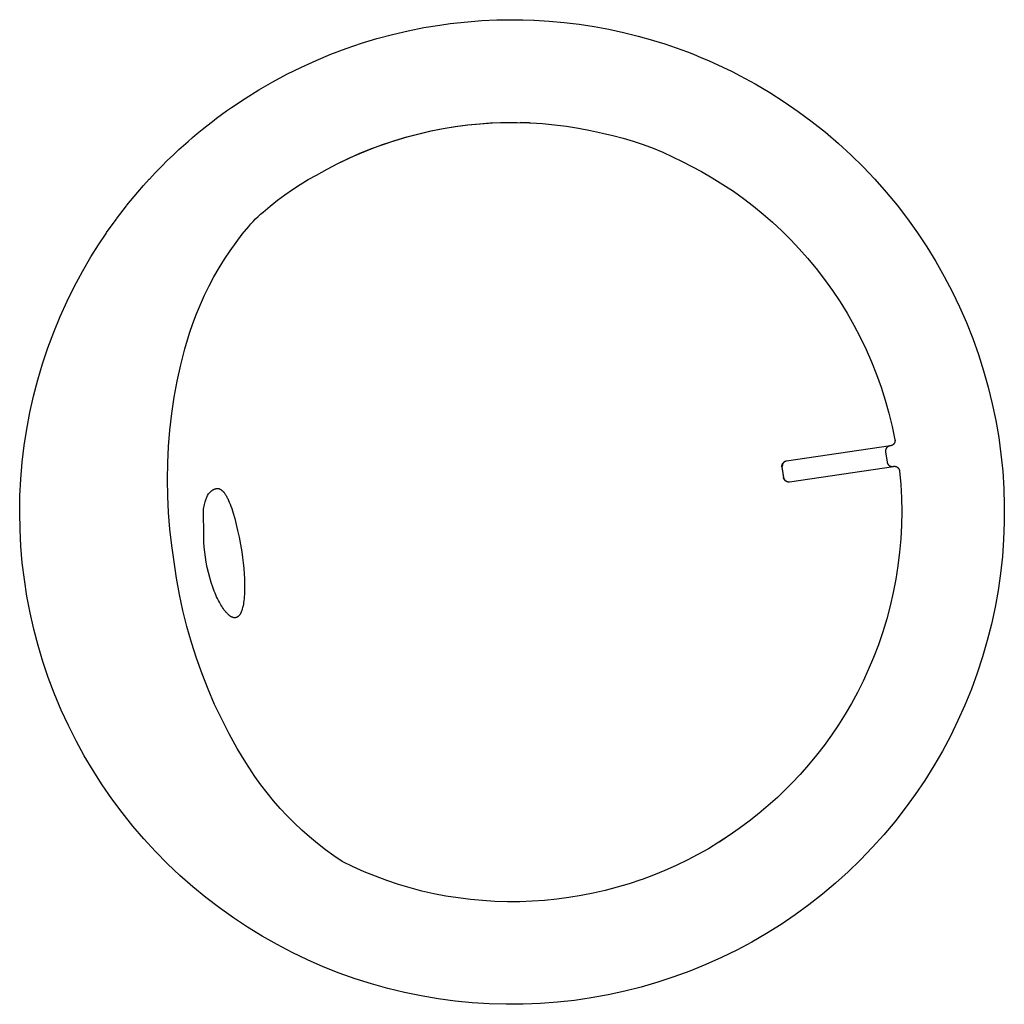
# Model space of a CAD drawing. Units: millimetres. Extents: x -330 to 255, y -399 to 395.
# Drawn here: x 207 to 255, y -188 to -140 of the extents above; entities that cross this region are included whole.
import ezdxf

# ---------------------------------------------------------------- set-up
doc = ezdxf.new("R2010")
doc.units = ezdxf.units.MM
doc.header["$MEASUREMENT"] = 0
doc.layers.add('Make2D$visible$lines', color=7, linetype='Continuous', true_color=0x000000)

msp = doc.modelspace()

# ---------------------------------------------------------------- linework, layer by layer
at = {"layer": 'Make2D$visible$lines', "color": 7, "true_color": 0xffffff}
for p, q in [((228.301, -140.605), (228.807, -140.558)), ((228.807, -140.558), (229.312, -140.522)), ((229.312, -140.522), (230.047, -140.488)), ((230.047, -140.488), (230.783, -140.477)), ((230.783, -140.477), (231.304, -140.482)), ((231.304, -140.482), (231.824, -140.5)), ((231.824, -140.5), (231.842, -140.501)), ((231.842, -140.501), (232.567, -140.544)), ((232.567, -140.544), (233.291, -140.609)), ((225.003, -141.189), (225.761, -141.012)), ((225.761, -141.012), (226.524, -140.86)), ((226.524, -140.86), (227.292, -140.734)), ((227.292, -140.734), (227.796, -140.664)), ((227.796, -140.664), (228.301, -140.605)), ((233.291, -140.609), (234.012, -140.697)), ((234.012, -140.697), (234.731, -140.807)), ((234.731, -140.807), (235.445, -140.939)), ((235.445, -140.939), (236.155, -141.093)), ((223.507, -141.616), (224.251, -141.391)), ((224.251, -141.391), (225.003, -141.189)), ((236.155, -141.093), (236.86, -141.269)), ((236.86, -141.269), (237.56, -141.466)), ((237.56, -141.466), (237.595, -141.477)), ((237.595, -141.477), (238.146, -141.648)), ((222.042, -142.141), (222.77, -141.867)), ((222.77, -141.867), (223.507, -141.616)), ((238.146, -141.648), (238.693, -141.834)), ((238.693, -141.834), (239.235, -142.034)), ((220.614, -142.76), (221.323, -142.439)), ((221.323, -142.439), (222.042, -142.141)), ((239.235, -142.034), (239.525, -142.147)), ((239.525, -142.147), (239.889, -142.293)), ((239.889, -142.293), (240.249, -142.448)), ((240.249, -142.448), (240.497, -142.557)), ((219.917, -143.105), (220.614, -142.76)), ((240.497, -142.557), (240.946, -142.762)), ((240.946, -142.762), (241.388, -142.979)), ((219.231, -143.472), (219.917, -143.105)), ((241.388, -142.979), (241.782, -143.18)), ((241.782, -143.18), (242.505, -143.575)), ((217.896, -144.272), (218.557, -143.861)), ((218.557, -143.861), (219.231, -143.472)), ((242.505, -143.575), (243.214, -143.994)), ((217.25, -144.705), (217.896, -144.272)), ((243.214, -143.994), (243.909, -144.438)), ((217.005, -144.877), (217.25, -144.705)), ((243.909, -144.438), (244.587, -144.905)), ((216.323, -145.381), (216.523, -145.229)), ((216.523, -145.229), (216.762, -145.052)), ((216.762, -145.052), (217.005, -144.877)), ((244.587, -144.905), (245.249, -145.396)), ((215.593, -145.963), (215.821, -145.776)), ((215.821, -145.776), (216.052, -145.591)), ((216.052, -145.591), (216.323, -145.381)), ((226.859, -145.843), (227.447, -145.727)), ((226.872, -145.844), (227.458, -145.729)), ((227.447, -145.727), (228.038, -145.63)), ((227.458, -145.729), (228.047, -145.633)), ((228.038, -145.63), (228.625, -145.553)), ((228.038, -145.63), (228.047, -145.633)), ((228.047, -145.633), (228.639, -145.555)), ((228.625, -145.553), (229.214, -145.494)), ((228.639, -145.555), (229.233, -145.496)), ((229.214, -145.494), (229.716, -145.459)), ((229.214, -145.494), (229.214, -145.498)), ((229.233, -145.496), (229.828, -145.456)), ((229.716, -145.459), (230.22, -145.437)), ((229.828, -145.456), (230.425, -145.435)), ((230.22, -145.437), (230.723, -145.429)), ((230.425, -145.435), (231.022, -145.433)), ((231.022, -145.433), (231.618, -145.451)), ((231.618, -145.448), (231.171, -145.433)), ((231.618, -145.451), (231.662, -145.453)), ((231.662, -145.453), (232.247, -145.489)), ((232.247, -145.489), (232.83, -145.543)), ((232.83, -145.543), (233.411, -145.615)), ((233.411, -145.615), (233.99, -145.706)), ((233.99, -145.706), (234.566, -145.815)), ((234.566, -145.815), (235.138, -145.943)), ((245.249, -145.396), (245.894, -145.909)), ((215.146, -146.345), (215.368, -146.153)), ((215.368, -146.153), (215.593, -145.963)), ((225.122, -146.301), (225.696, -146.13)), ((225.141, -146.3), (225.713, -146.13)), ((225.696, -146.13), (226.275, -145.977)), ((225.713, -146.13), (226.291, -145.978)), ((226.275, -145.977), (226.859, -145.843)), ((226.291, -145.978), (226.872, -145.844)), ((235.138, -145.943), (235.637, -146.056)), ((235.637, -146.056), (236.132, -146.186)), ((236.132, -146.186), (236.623, -146.333)), ((245.894, -145.909), (246.52, -146.445)), ((214.438, -146.99), (214.71, -146.735)), ((214.71, -146.735), (214.927, -146.539)), ((214.927, -146.539), (215.146, -146.345)), ((223.436, -146.923), (223.991, -146.698)), ((223.438, -146.926), (223.983, -146.705)), ((223.983, -146.705), (224.534, -146.502)), ((223.991, -146.698), (224.553, -146.491)), ((224.534, -146.502), (224.575, -146.488)), ((224.553, -146.491), (225.122, -146.301)), ((224.575, -146.488), (225.141, -146.3)), ((236.623, -146.333), (237.108, -146.497)), ((237.108, -146.497), (237.587, -146.677)), ((237.587, -146.677), (238.059, -146.874)), ((246.52, -146.445), (247.127, -147.002)), ((214.14, -147.277), (214.438, -146.99)), ((222.348, -147.426), (222.888, -147.166)), ((222.372, -147.417), (222.901, -147.163)), ((222.888, -147.166), (223.436, -146.923)), ((222.901, -147.163), (223.438, -146.926)), ((238.059, -146.874), (238.525, -147.087)), ((238.525, -147.087), (238.983, -147.315)), ((247.127, -147.002), (247.715, -147.579)), ((213.562, -147.864), (213.847, -147.57)), ((213.847, -147.57), (213.876, -147.54)), ((213.876, -147.54), (214.14, -147.277)), ((221.338, -147.975), (221.851, -147.688)), ((221.851, -147.688), (222.372, -147.417)), ((238.983, -147.315), (239.452, -147.551)), ((239.452, -147.551), (239.913, -147.799)), ((247.715, -147.579), (248.282, -148.177)), ((212.999, -148.477), (213.276, -148.17)), ((213.276, -148.17), (213.283, -148.163)), ((213.283, -148.163), (213.562, -147.864)), ((220.563, -148.422), (220.947, -148.192)), ((220.947, -148.192), (221.338, -147.975)), ((239.913, -147.799), (240.437, -148.101)), ((240.437, -148.101), (240.95, -148.42)), ((248.282, -148.177), (248.828, -148.794)), ((212.728, -148.789), (212.999, -148.477)), ((219.82, -148.922), (220.187, -148.666)), ((220.187, -148.666), (220.563, -148.422)), ((240.95, -148.42), (241.453, -148.755)), ((212.202, -149.426), (212.718, -148.8)), ((212.718, -148.8), (212.728, -148.789)), ((219.462, -149.19), (219.82, -148.922)), ((241.453, -148.755), (241.945, -149.106)), ((241.945, -149.106), (242.425, -149.473)), ((248.828, -148.794), (249.353, -149.429)), ((211.699, -150.08), (212.182, -149.451)), ((212.182, -149.451), (212.202, -149.426)), ((218.773, -149.762), (219.113, -149.47)), ((219.113, -149.47), (219.462, -149.19)), ((242.425, -149.473), (242.893, -149.855)), ((249.353, -149.429), (249.855, -150.083)), ((211.675, -150.112), (211.699, -150.08)), ((218.292, -150.204), (218.407, -150.087)), ((218.407, -150.087), (218.526, -149.975)), ((218.526, -149.975), (218.648, -149.866)), ((218.648, -149.866), (218.773, -149.762)), ((242.893, -149.855), (243.349, -150.252)), ((249.855, -150.083), (250.334, -150.753)), ((211.221, -150.749), (211.675, -150.112)), ((217.763, -150.83), (218.075, -150.447)), ((218.075, -150.447), (218.182, -150.324)), ((218.182, -150.324), (218.292, -150.204)), ((243.349, -150.252), (243.792, -150.663)), ((210.823, -151.344), (211.198, -150.783)), ((211.198, -150.783), (211.221, -150.749)), ((217.464, -151.222), (217.763, -150.83)), ((243.792, -150.663), (244.221, -151.089)), ((250.334, -150.753), (250.79, -151.439)), ((210.465, -151.917), (210.823, -151.344)), ((217.177, -151.624), (217.464, -151.222)), ((244.221, -151.089), (244.636, -151.528)), ((250.79, -151.439), (251.221, -152.141)), ((210.057, -152.617), (210.465, -151.917)), ((216.904, -152.034), (217.177, -151.624)), ((244.636, -151.528), (245.037, -151.98)), ((245.037, -151.98), (245.456, -152.484)), ((216.398, -152.881), (216.644, -152.453)), ((216.644, -152.453), (216.904, -152.034)), ((251.221, -152.141), (251.628, -152.858)), ((209.673, -153.331), (210.057, -152.617)), ((216.165, -153.316), (216.398, -152.881)), ((245.456, -152.484), (245.856, -153.003)), ((251.628, -152.858), (252.01, -153.588)), ((209.314, -154.057), (209.673, -153.331)), ((215.947, -153.758), (216.165, -153.316)), ((245.856, -153.003), (246.238, -153.536)), ((215.743, -154.208), (215.947, -153.758)), ((246.238, -153.536), (246.601, -154.081)), ((252.01, -153.588), (252.366, -154.331)), ((208.979, -154.795), (209.314, -154.057)), ((215.553, -154.663), (215.743, -154.208)), ((246.601, -154.081), (246.945, -154.639)), ((252.366, -154.331), (252.697, -155.086)), ((208.67, -155.545), (208.979, -154.795)), ((215.379, -155.125), (215.553, -154.663)), ((246.945, -154.639), (247.269, -155.208)), ((215.219, -155.591), (215.379, -155.125)), ((247.269, -155.208), (247.574, -155.788)), ((252.697, -155.086), (253.001, -155.852)), ((208.386, -156.304), (208.67, -155.545)), ((214.997, -156.357), (215.219, -155.591)), ((247.574, -155.788), (247.858, -156.379)), ((253.001, -155.852), (253.278, -156.628)), ((208.129, -157.073), (208.386, -156.304)), ((214.8, -157.129), (214.997, -156.357)), ((247.858, -156.379), (248.121, -156.979)), ((253.278, -156.628), (253.528, -157.413)), ((207.898, -157.85), (208.129, -157.073)), ((214.629, -157.908), (214.8, -157.129)), ((248.121, -156.979), (248.363, -157.588)), ((248.363, -157.588), (248.584, -158.205)), ((253.528, -157.413), (253.75, -158.206)), ((207.694, -158.634), (207.898, -157.85)), ((214.484, -158.692), (214.629, -157.908)), ((207.517, -159.425), (207.694, -158.634)), ((248.584, -158.205), (248.783, -158.83)), ((253.75, -158.206), (253.945, -159.007)), ((214.365, -159.48), (214.484, -158.692)), ((248.783, -158.83), (248.96, -159.46)), ((253.945, -159.007), (254.113, -159.814)), ((207.366, -160.222), (207.517, -159.425)), ((214.273, -160.272), (214.365, -159.48)), ((248.96, -159.46), (249.115, -160.097)), ((254.113, -159.814), (254.252, -160.626)), ((207.243, -161.023), (207.366, -160.222)), ((214.206, -161.066), (214.273, -160.272)), ((249.115, -160.097), (249.248, -160.739)), ((249.088, -161.019), (249.08, -161.022)), ((249.096, -161.015), (249.088, -161.019)), ((249.104, -161.012), (249.096, -161.015)), ((249.112, -161.008), (249.104, -161.012)), ((249.119, -161.004), (249.112, -161.008)), ((249.127, -161), (249.119, -161.004)), ((249.134, -160.995), (249.127, -161)), ((249.142, -160.99), (249.134, -160.995)), ((249.149, -160.985), (249.142, -160.99)), ((249.156, -160.98), (249.149, -160.985)), ((249.162, -160.974), (249.156, -160.98)), ((249.169, -160.968), (249.162, -160.974)), ((249.175, -160.962), (249.169, -160.968)), ((249.181, -160.956), (249.175, -160.962)), ((249.187, -160.95), (249.181, -160.956)), ((249.193, -160.943), (249.187, -160.95)), ((249.198, -160.936), (249.193, -160.943)), ((249.204, -160.929), (249.198, -160.936)), ((249.208, -160.922), (249.204, -160.929)), ((249.213, -160.915), (249.208, -160.922)), ((249.218, -160.907), (249.213, -160.915)), ((249.222, -160.9), (249.218, -160.907)), ((249.226, -160.892), (249.222, -160.9)), ((249.229, -160.884), (249.226, -160.892)), ((249.233, -160.876), (249.229, -160.884)), ((249.236, -160.868), (249.233, -160.876)), ((249.239, -160.859), (249.236, -160.868)), ((249.241, -160.851), (249.239, -160.859)), ((249.244, -160.843), (249.241, -160.851)), ((249.246, -160.834), (249.244, -160.843)), ((249.247, -160.826), (249.246, -160.834)), ((249.249, -160.817), (249.247, -160.826)), ((249.248, -160.739), (249.249, -160.747)), ((249.249, -160.747), (249.25, -160.756)), ((249.25, -160.808), (249.249, -160.817)), ((249.25, -160.756), (249.251, -160.765)), ((249.251, -160.791), (249.25, -160.8)), ((249.25, -160.8), (249.25, -160.808)), ((249.251, -160.765), (249.251, -160.774)), ((249.251, -160.774), (249.251, -160.782)), ((249.251, -160.782), (249.251, -160.791)), ((254.252, -160.626), (254.362, -161.442)), ((207.148, -161.828), (207.243, -161.023)), ((214.167, -161.862), (214.206, -161.066)), ((249.029, -161.034), (244.014, -161.774)), ((248.794, -161.277), (248.793, -161.286)), ((248.793, -161.286), (248.794, -161.295)), ((248.795, -161.26), (248.794, -161.268)), ((248.794, -161.268), (248.794, -161.277)), ((248.794, -161.295), (248.794, -161.303)), ((248.794, -161.303), (248.795, -161.312)), ((248.796, -161.251), (248.795, -161.26)), ((248.795, -161.312), (248.795, -161.321)), ((248.795, -161.321), (248.868, -161.815)), ((248.798, -161.243), (248.796, -161.251)), ((248.799, -161.234), (248.798, -161.243)), ((248.801, -161.226), (248.799, -161.234)), ((248.804, -161.217), (248.801, -161.226)), ((248.806, -161.209), (248.804, -161.217)), ((248.809, -161.201), (248.806, -161.209)), ((248.812, -161.192), (248.809, -161.201)), ((248.816, -161.184), (248.812, -161.192)), ((248.819, -161.177), (248.816, -161.184)), ((248.823, -161.169), (248.819, -161.177)), ((248.827, -161.161), (248.823, -161.169)), ((248.832, -161.154), (248.827, -161.161)), ((248.837, -161.146), (248.832, -161.154)), ((248.842, -161.139), (248.837, -161.146)), ((248.847, -161.132), (248.842, -161.139)), ((248.852, -161.125), (248.847, -161.132)), ((248.858, -161.119), (248.852, -161.125)), ((248.864, -161.112), (248.858, -161.119)), ((248.87, -161.106), (248.864, -161.112)), ((248.876, -161.1), (248.87, -161.106)), ((248.883, -161.094), (248.876, -161.1)), ((248.89, -161.089), (248.883, -161.094)), ((248.896, -161.084), (248.89, -161.089)), ((248.904, -161.079), (248.896, -161.084)), ((248.911, -161.074), (248.904, -161.079)), ((248.918, -161.069), (248.911, -161.074)), ((248.926, -161.065), (248.918, -161.069)), ((248.933, -161.061), (248.926, -161.065)), ((248.941, -161.057), (248.933, -161.061)), ((248.949, -161.053), (248.941, -161.057)), ((248.957, -161.05), (248.949, -161.053)), ((248.966, -161.047), (248.957, -161.05)), ((248.974, -161.045), (248.966, -161.047)), ((248.982, -161.042), (248.974, -161.045)), ((248.991, -161.04), (248.982, -161.042)), ((248.999, -161.038), (248.991, -161.04)), ((249.008, -161.037), (248.999, -161.038)), ((249.016, -161.035), (249.008, -161.037)), ((249.037, -161.032), (249.029, -161.034)), ((249.046, -161.031), (249.037, -161.032)), ((249.055, -161.029), (249.046, -161.031)), ((249.063, -161.027), (249.055, -161.029)), ((249.071, -161.024), (249.063, -161.027)), ((249.08, -161.022), (249.071, -161.024)), ((254.362, -161.442), (254.445, -162.262)), ((207.079, -162.636), (207.148, -161.828)), ((214.153, -162.659), (214.167, -161.862)), ((243.795, -161.965), (243.794, -161.979)), ((243.796, -161.952), (243.795, -161.965)), ((243.8, -161.968), (243.796, -161.952)), ((243.799, -161.979), (243.8, -161.968)), ((243.843, -161.87), (243.8, -162.023)), ((243.804, -161.947), (243.8, -161.968)), ((243.808, -161.929), (243.804, -161.947)), ((243.812, -161.913), (243.808, -161.929)), ((243.817, -161.898), (243.812, -161.913)), ((243.815, -161.938), (243.839, -161.883)), ((243.816, -161.925), (243.817, -161.898)), ((243.837, -161.891), (243.833, -161.898)), ((243.842, -161.884), (243.837, -161.891)), ((243.846, -161.877), (243.842, -161.884)), ((243.851, -161.87), (243.846, -161.877)), ((243.856, -161.863), (243.851, -161.87)), ((243.862, -161.857), (243.856, -161.863)), ((243.867, -161.851), (243.862, -161.857)), ((243.873, -161.845), (243.867, -161.851)), ((243.879, -161.839), (243.873, -161.845)), ((243.886, -161.833), (243.879, -161.839)), ((243.892, -161.828), (243.886, -161.833)), ((243.899, -161.822), (243.892, -161.828)), ((243.905, -161.817), (243.899, -161.822)), ((243.912, -161.813), (243.905, -161.817)), ((243.919, -161.808), (243.912, -161.813)), ((243.927, -161.804), (243.919, -161.808)), ((243.934, -161.8), (243.927, -161.804)), ((243.942, -161.796), (243.934, -161.8)), ((243.949, -161.792), (243.942, -161.796)), ((243.957, -161.789), (243.949, -161.792)), ((243.965, -161.786), (243.957, -161.789)), ((243.973, -161.783), (243.965, -161.786)), ((243.981, -161.781), (243.973, -161.783)), ((243.989, -161.779), (243.981, -161.781)), ((243.997, -161.777), (243.989, -161.779)), ((244.006, -161.775), (243.997, -161.777)), ((244.014, -161.774), (244.006, -161.775)), ((248.868, -161.815), (248.87, -161.824)), ((248.87, -161.824), (248.872, -161.832)), ((248.872, -161.832), (248.874, -161.841)), ((248.874, -161.841), (248.876, -161.849)), ((248.876, -161.849), (248.879, -161.857)), ((248.879, -161.857), (248.882, -161.866)), ((248.882, -161.866), (248.885, -161.874)), ((248.885, -161.874), (248.889, -161.882)), ((248.889, -161.882), (248.893, -161.889)), ((248.893, -161.889), (248.897, -161.897)), ((248.897, -161.897), (248.901, -161.905)), ((248.901, -161.905), (248.906, -161.912)), ((248.906, -161.912), (248.911, -161.919)), ((248.911, -161.919), (248.916, -161.926)), ((248.916, -161.926), (248.921, -161.933)), ((248.921, -161.933), (248.927, -161.94)), ((248.927, -161.94), (248.933, -161.946)), ((248.933, -161.946), (248.939, -161.953)), ((248.939, -161.953), (248.945, -161.959)), ((248.945, -161.959), (248.951, -161.965)), ((248.951, -161.965), (248.958, -161.97)), ((243.794, -161.979), (243.794, -161.995)), ((243.794, -161.995), (243.794, -162.011)), ((243.794, -162.011), (243.794, -162.024)), ((243.794, -162.024), (243.797, -162.039)), ((243.796, -162.043), (243.87, -162.572)), ((243.797, -162.004), (243.798, -161.991)), ((243.797, -162.017), (243.797, -162.004)), ((243.798, -162.029), (243.797, -162.017)), ((243.797, -162.039), (243.798, -162.029)), ((243.798, -161.991), (243.799, -161.979)), ((243.798, -162.057), (243.871, -162.554)), ((244.159, -162.763), (249.174, -162.023)), ((248.958, -161.97), (248.965, -161.976)), ((248.965, -161.976), (248.972, -161.981)), ((248.972, -161.981), (248.979, -161.986)), ((248.979, -161.986), (248.986, -161.991)), ((248.986, -161.991), (248.994, -161.995)), ((248.994, -161.995), (249.001, -161.999)), ((249.001, -161.999), (249.009, -162.003)), ((249.009, -162.003), (249.017, -162.007)), ((249.017, -162.007), (249.025, -162.01)), ((249.025, -162.01), (249.033, -162.013)), ((249.033, -162.013), (249.042, -162.016)), ((249.042, -162.016), (249.05, -162.018)), ((249.05, -162.018), (249.058, -162.021)), ((249.058, -162.021), (249.067, -162.023)), ((249.067, -162.023), (249.075, -162.024)), ((249.075, -162.024), (249.084, -162.026)), ((249.084, -162.026), (249.093, -162.027)), ((249.093, -162.027), (249.101, -162.028)), ((249.101, -162.028), (249.11, -162.028)), ((249.11, -162.028), (249.119, -162.028)), ((249.119, -162.028), (249.127, -162.028)), ((249.127, -162.028), (249.136, -162.028)), ((249.136, -162.028), (249.145, -162.027)), ((249.145, -162.027), (249.153, -162.026)), ((249.153, -162.026), (249.162, -162.025)), ((249.174, -162.023), (249.183, -162.022)), ((249.183, -162.022), (249.192, -162.021)), ((249.192, -162.021), (249.2, -162.02)), ((249.2, -162.02), (249.209, -162.02)), ((249.209, -162.02), (249.218, -162.019)), ((249.218, -162.019), (249.227, -162.02)), ((249.227, -162.02), (249.235, -162.02)), ((249.235, -162.02), (249.244, -162.021)), ((249.244, -162.021), (249.253, -162.022)), ((249.253, -162.022), (249.261, -162.023)), ((249.261, -162.023), (249.27, -162.025)), ((249.27, -162.025), (249.278, -162.027)), ((249.278, -162.027), (249.287, -162.029)), ((249.287, -162.029), (249.295, -162.032)), ((249.295, -162.032), (249.303, -162.035)), ((249.303, -162.035), (249.312, -162.038)), ((249.312, -162.038), (249.32, -162.041)), ((249.32, -162.041), (249.328, -162.045)), ((249.328, -162.045), (249.335, -162.049)), ((249.335, -162.049), (249.343, -162.053)), ((249.343, -162.053), (249.35, -162.057)), ((249.35, -162.057), (249.358, -162.062)), ((249.358, -162.062), (249.365, -162.067)), ((249.365, -162.067), (249.372, -162.072)), ((249.372, -162.072), (249.379, -162.078)), ((249.379, -162.078), (249.385, -162.083)), ((249.385, -162.083), (249.392, -162.089)), ((249.392, -162.089), (249.398, -162.095)), ((249.398, -162.095), (249.404, -162.102)), ((249.404, -162.102), (249.41, -162.108)), ((249.41, -162.108), (249.415, -162.115)), ((249.415, -162.115), (249.421, -162.122)), ((249.421, -162.122), (249.426, -162.129)), ((249.426, -162.129), (249.431, -162.136)), ((249.431, -162.136), (249.435, -162.144)), ((249.435, -162.144), (249.44, -162.151)), ((249.44, -162.151), (249.444, -162.159)), ((249.444, -162.159), (249.447, -162.167)), ((249.447, -162.167), (249.451, -162.175)), ((249.451, -162.175), (249.454, -162.183)), ((249.454, -162.183), (249.457, -162.191)), ((249.457, -162.191), (249.46, -162.199)), ((249.46, -162.199), (249.462, -162.208)), ((249.462, -162.208), (249.464, -162.216)), ((249.464, -162.216), (249.466, -162.225)), ((249.466, -162.225), (249.468, -162.233)), ((249.468, -162.233), (249.469, -162.242)), ((249.469, -162.242), (249.527, -162.895)), ((254.445, -162.262), (254.499, -163.085)), ((207.039, -163.445), (207.079, -162.636)), ((214.166, -163.456), (214.153, -162.659)), ((243.874, -162.573), (243.877, -162.569)), ((243.876, -162.58), (243.874, -162.573)), ((243.874, -162.593), (243.877, -162.587)), ((243.877, -162.587), (243.876, -162.58)), ((243.877, -162.569), (243.878, -162.576)), ((243.877, -162.587), (243.881, -162.603)), ((243.878, -162.576), (243.879, -162.582)), ((243.879, -162.582), (243.883, -162.595)), ((243.881, -162.603), (243.886, -162.617)), ((243.883, -162.595), (243.887, -162.607)), ((243.884, -162.59), (243.886, -162.597)), ((243.886, -162.597), (243.892, -162.613)), ((243.886, -162.617), (243.893, -162.639)), ((243.887, -162.607), (243.893, -162.626)), ((243.892, -162.613), (243.897, -162.626)), ((243.893, -162.639), (243.893, -162.626)), ((243.893, -162.626), (243.9, -162.642)), ((243.897, -162.626), (243.903, -162.638)), ((243.9, -162.642), (243.907, -162.656)), ((243.903, -162.638), (243.909, -162.649)), ((243.907, -162.656), (243.915, -162.669)), ((243.909, -162.649), (243.916, -162.66)), ((243.917, -162.658), (243.913, -162.651)), ((243.915, -162.669), (243.923, -162.682)), ((243.916, -162.66), (243.923, -162.67)), ((243.922, -162.665), (243.917, -162.658)), ((243.928, -162.671), (243.922, -162.665)), ((243.923, -162.67), (243.929, -162.679)), ((243.923, -162.682), (243.931, -162.694)), ((243.933, -162.678), (243.928, -162.671)), ((243.929, -162.679), (243.936, -162.687)), ((243.931, -162.694), (243.939, -162.705)), ((243.939, -162.684), (243.933, -162.678)), ((243.947, -162.715), (243.936, -162.687)), ((243.936, -162.687), (243.949, -162.702)), ((243.945, -162.691), (243.939, -162.684)), ((243.939, -162.705), (243.947, -162.715)), ((243.951, -162.697), (243.945, -162.691)), ((243.949, -162.702), (243.962, -162.715)), ((243.957, -162.702), (243.951, -162.697)), ((243.963, -162.708), (243.957, -162.702)), ((243.962, -162.715), (243.978, -162.728)), ((243.994, -162.74), (243.963, -162.708)), ((243.974, -162.716), (243.981, -162.721)), ((243.978, -162.728), (243.994, -162.74)), ((243.981, -162.721), (243.988, -162.726)), ((243.988, -162.726), (243.995, -162.731)), ((243.995, -162.731), (244.003, -162.735)), ((244.003, -162.735), (244.01, -162.739)), ((244.01, -162.739), (244.018, -162.743)), ((244.018, -162.743), (244.026, -162.746)), ((244.026, -162.746), (244.034, -162.749)), ((244.034, -162.749), (244.042, -162.752)), ((244.042, -162.752), (244.05, -162.755)), ((244.05, -162.755), (244.058, -162.757)), ((244.058, -162.757), (244.066, -162.759)), ((244.066, -162.759), (244.075, -162.761)), ((244.075, -162.761), (244.083, -162.763)), ((244.083, -162.763), (244.091, -162.764)), ((244.091, -162.764), (244.1, -162.765)), ((244.1, -162.765), (244.108, -162.765)), ((244.108, -162.765), (244.117, -162.766)), ((244.117, -162.766), (244.125, -162.766)), ((244.125, -162.766), (244.134, -162.766)), ((244.134, -162.766), (244.143, -162.765)), ((244.143, -162.765), (244.151, -162.764)), ((244.151, -162.764), (244.159, -162.763)), ((249.527, -162.895), (249.562, -163.549)), ((216.093, -163.43), (216.141, -163.354)), ((216.141, -163.354), (216.154, -163.335)), ((216.154, -163.335), (216.167, -163.318)), ((216.167, -163.318), (216.181, -163.3)), ((216.181, -163.3), (216.196, -163.283)), ((216.196, -163.283), (216.211, -163.267)), ((216.211, -163.267), (216.227, -163.251)), ((216.227, -163.251), (216.244, -163.236)), ((216.244, -163.236), (216.26, -163.221)), ((216.26, -163.221), (216.278, -163.206)), ((216.278, -163.206), (216.295, -163.193)), ((216.295, -163.193), (216.34, -163.163)), ((216.34, -163.163), (216.355, -163.154)), ((216.355, -163.154), (216.372, -163.145)), ((216.372, -163.145), (216.388, -163.137)), ((216.388, -163.137), (216.405, -163.129)), ((216.405, -163.129), (216.422, -163.122)), ((216.422, -163.122), (216.439, -163.116)), ((216.439, -163.116), (216.456, -163.11)), ((216.456, -163.11), (216.472, -163.105)), ((216.472, -163.105), (216.489, -163.101)), ((216.489, -163.101), (216.506, -163.097)), ((216.506, -163.097), (216.523, -163.093)), ((216.523, -163.093), (216.54, -163.09)), ((216.54, -163.09), (216.545, -163.09)), ((216.545, -163.09), (216.55, -163.09)), ((216.55, -163.09), (216.555, -163.09)), ((216.555, -163.09), (216.56, -163.09)), ((216.56, -163.09), (216.565, -163.09)), ((216.565, -163.09), (216.57, -163.09)), ((216.57, -163.09), (216.575, -163.09)), ((216.575, -163.09), (216.58, -163.09)), ((216.58, -163.09), (216.586, -163.091)), ((216.586, -163.091), (216.591, -163.091)), ((216.591, -163.091), (216.596, -163.092)), ((216.596, -163.092), (216.601, -163.093)), ((216.601, -163.093), (216.606, -163.094)), ((216.606, -163.094), (216.611, -163.094)), ((216.611, -163.094), (216.616, -163.095)), ((216.616, -163.095), (216.621, -163.097)), ((216.621, -163.097), (216.626, -163.098)), ((216.626, -163.098), (216.631, -163.099)), ((216.631, -163.099), (216.636, -163.1)), ((216.636, -163.1), (216.641, -163.102)), ((216.641, -163.102), (216.646, -163.104)), ((216.646, -163.104), (216.651, -163.105)), ((216.651, -163.105), (216.661, -163.109)), ((216.661, -163.109), (216.671, -163.113)), ((216.671, -163.113), (216.682, -163.118)), ((216.682, -163.118), (216.692, -163.122)), ((216.692, -163.122), (216.702, -163.128)), ((216.702, -163.128), (216.712, -163.133)), ((216.712, -163.133), (216.722, -163.139)), ((216.722, -163.139), (216.732, -163.146)), ((216.732, -163.146), (216.742, -163.153)), ((216.742, -163.153), (216.752, -163.16)), ((216.752, -163.16), (216.762, -163.168)), ((216.762, -163.168), (216.772, -163.176)), ((216.772, -163.176), (216.782, -163.184)), ((216.782, -163.184), (216.792, -163.193)), ((216.792, -163.193), (216.803, -163.202)), ((216.803, -163.202), (216.813, -163.212)), ((216.813, -163.212), (216.823, -163.222)), ((216.823, -163.222), (216.833, -163.232)), ((216.833, -163.232), (216.843, -163.243)), ((216.843, -163.243), (216.853, -163.254)), ((216.853, -163.254), (216.863, -163.266)), ((216.863, -163.266), (216.883, -163.29)), ((216.883, -163.29), (216.903, -163.316)), ((216.903, -163.316), (216.923, -163.344)), ((216.923, -163.344), (216.942, -163.373)), ((216.942, -163.373), (216.962, -163.404)), ((254.499, -163.085), (254.524, -163.908)), ((207.026, -164.256), (207.039, -163.445)), ((214.206, -164.253), (214.166, -163.456)), ((215.924, -163.94), (215.938, -163.869)), ((215.938, -163.869), (215.954, -163.799)), ((215.954, -163.799), (215.972, -163.729)), ((215.972, -163.729), (215.985, -163.685)), ((215.985, -163.685), (215.999, -163.641)), ((215.999, -163.641), (216.015, -163.597)), ((216.015, -163.597), (216.032, -163.554)), ((216.032, -163.554), (216.051, -163.512)), ((216.051, -163.512), (216.071, -163.471)), ((216.071, -163.471), (216.093, -163.43)), ((216.962, -163.404), (216.982, -163.436)), ((216.982, -163.436), (217.002, -163.47)), ((217.002, -163.47), (217.021, -163.506)), ((217.021, -163.506), (217.041, -163.543)), ((217.041, -163.543), (217.061, -163.582)), ((217.061, -163.582), (217.1, -163.664)), ((217.1, -163.664), (217.138, -163.752)), ((217.138, -163.752), (217.177, -163.847)), ((217.177, -163.847), (217.215, -163.948)), ((249.562, -163.549), (249.574, -164.204)), ((207.041, -165.066), (207.026, -164.256)), ((214.272, -165.047), (214.206, -164.253)), ((215.9, -164.089), (215.912, -164.011)), ((215.905, -165.438), (215.9, -164.089)), ((215.912, -164.011), (215.924, -163.94)), ((217.215, -163.948), (217.252, -164.055)), ((217.252, -164.055), (217.29, -164.168)), ((217.29, -164.168), (217.327, -164.287)), ((217.327, -164.287), (217.4, -164.543)), ((249.574, -164.204), (249.564, -164.86)), ((254.524, -163.908), (254.521, -164.732)), ((217.4, -164.543), (217.471, -164.821)), ((254.521, -164.732), (254.489, -165.555)), ((207.083, -165.875), (207.041, -165.066)), ((214.364, -165.839), (214.272, -165.047)), ((217.471, -164.821), (217.54, -165.122)), ((217.54, -165.122), (217.608, -165.444)), ((249.564, -164.86), (249.53, -165.514)), ((215.915, -165.681), (215.905, -165.438)), ((215.933, -165.923), (215.915, -165.681)), ((217.608, -165.444), (217.736, -166.149)), ((249.53, -165.514), (249.474, -166.167)), ((254.489, -165.555), (254.429, -166.377)), ((207.153, -166.683), (207.083, -165.875)), ((214.483, -166.627), (214.364, -165.839)), ((215.957, -166.165), (215.933, -165.923)), ((215.989, -166.406), (215.957, -166.165)), ((217.736, -166.149), (217.773, -166.415)), ((249.474, -166.167), (249.395, -166.817)), ((207.251, -167.488), (207.153, -166.683)), ((214.596, -167.416), (214.483, -166.627)), ((216.029, -166.652), (215.989, -166.406)), ((216.077, -166.896), (216.029, -166.652)), ((217.773, -166.415), (217.805, -166.682)), ((217.805, -166.682), (217.831, -166.949)), ((254.429, -166.377), (254.34, -167.196)), ((216.133, -167.139), (216.077, -166.896)), ((216.196, -167.38), (216.133, -167.139)), ((217.831, -166.949), (217.852, -167.216)), ((249.395, -166.817), (249.293, -167.465)), ((207.376, -168.289), (207.251, -167.488)), ((214.736, -168.201), (214.596, -167.416)), ((216.266, -167.619), (216.196, -167.38)), ((216.344, -167.856), (216.266, -167.619)), ((217.852, -167.216), (217.865, -167.454)), ((217.865, -167.454), (217.873, -167.691)), ((249.293, -167.465), (249.169, -168.108)), ((254.34, -167.196), (254.223, -168.012)), ((216.378, -167.949), (216.344, -167.856)), ((216.413, -168.042), (216.378, -167.949)), ((216.45, -168.134), (216.413, -168.042)), ((216.488, -168.225), (216.45, -168.134)), ((217.874, -167.928), (217.867, -168.166)), ((217.873, -167.691), (217.874, -167.928)), ((249.169, -168.108), (249.023, -168.747)), ((254.223, -168.012), (254.077, -168.823)), ((207.528, -169.085), (207.376, -168.289)), ((214.902, -168.981), (214.736, -168.201)), ((216.528, -168.315), (216.488, -168.225)), ((216.571, -168.405), (216.528, -168.315)), ((216.615, -168.494), (216.571, -168.405)), ((216.66, -168.582), (216.615, -168.494)), ((216.696, -168.647), (216.66, -168.582)), ((217.83, -168.588), (217.816, -168.672)), ((217.841, -168.504), (217.83, -168.588)), ((217.85, -168.42), (217.841, -168.504)), ((217.857, -168.335), (217.85, -168.42)), ((217.867, -168.166), (217.857, -168.335)), ((207.708, -169.875), (207.528, -169.085)), ((215.093, -169.755), (214.902, -168.981)), ((216.733, -168.711), (216.696, -168.647)), ((216.772, -168.775), (216.733, -168.711)), ((216.812, -168.837), (216.772, -168.775)), ((216.854, -168.899), (216.812, -168.837)), ((216.897, -168.959), (216.854, -168.899)), ((216.92, -168.988), (216.897, -168.959)), ((216.943, -169.017), (216.92, -168.988)), ((216.967, -169.046), (216.943, -169.017)), ((216.991, -169.074), (216.967, -169.046)), ((217.011, -169.095), (216.991, -169.074)), ((217.703, -169.073), (217.691, -169.098)), ((217.715, -169.045), (217.703, -169.073)), ((217.726, -169.016), (217.715, -169.045)), ((217.737, -168.987), (217.726, -169.016)), ((217.747, -168.957), (217.737, -168.987)), ((217.756, -168.928), (217.747, -168.957)), ((217.765, -168.898), (217.756, -168.928)), ((217.781, -168.838), (217.765, -168.898)), ((217.791, -168.797), (217.781, -168.838)), ((217.8, -168.755), (217.791, -168.797)), ((217.816, -168.672), (217.8, -168.755)), ((249.023, -168.747), (248.854, -169.38)), ((254.077, -168.823), (253.904, -169.629)), ((217.031, -169.117), (217.011, -169.095)), ((217.051, -169.138), (217.031, -169.117)), ((217.072, -169.158), (217.051, -169.138)), ((217.093, -169.178), (217.072, -169.158)), ((217.115, -169.198), (217.093, -169.178)), ((217.138, -169.216), (217.115, -169.198)), ((217.15, -169.225), (217.138, -169.216)), ((217.161, -169.234), (217.15, -169.225)), ((217.18, -169.247), (217.161, -169.234)), ((217.198, -169.26), (217.18, -169.247)), ((217.208, -169.266), (217.198, -169.26)), ((217.217, -169.271), (217.208, -169.266)), ((217.227, -169.277), (217.217, -169.271)), ((217.237, -169.282), (217.227, -169.277)), ((217.247, -169.288), (217.237, -169.282)), ((217.257, -169.292), (217.247, -169.288)), ((217.267, -169.297), (217.257, -169.292)), ((217.278, -169.302), (217.267, -169.297)), ((217.288, -169.306), (217.278, -169.302)), ((217.299, -169.309), (217.288, -169.306)), ((217.309, -169.313), (217.299, -169.309)), ((217.32, -169.316), (217.309, -169.313)), ((217.329, -169.319), (217.32, -169.316)), ((217.338, -169.321), (217.329, -169.319)), ((217.347, -169.323), (217.338, -169.321)), ((217.356, -169.324), (217.347, -169.323)), ((217.365, -169.326), (217.356, -169.324)), ((217.375, -169.327), (217.365, -169.326)), ((217.384, -169.328), (217.375, -169.327)), ((217.393, -169.328), (217.384, -169.328)), ((217.402, -169.328), (217.393, -169.328)), ((217.412, -169.328), (217.402, -169.328)), ((217.416, -169.328), (217.412, -169.328)), ((217.421, -169.328), (217.416, -169.328)), ((217.425, -169.328), (217.421, -169.328)), ((217.43, -169.327), (217.425, -169.328)), ((217.434, -169.327), (217.43, -169.327)), ((217.439, -169.326), (217.434, -169.327)), ((217.443, -169.325), (217.439, -169.326)), ((217.448, -169.325), (217.443, -169.325)), ((217.452, -169.324), (217.448, -169.325)), ((217.457, -169.323), (217.452, -169.324)), ((217.461, -169.322), (217.457, -169.323)), ((217.466, -169.321), (217.461, -169.322)), ((217.47, -169.32), (217.466, -169.321)), ((217.474, -169.318), (217.47, -169.32)), ((217.478, -169.317), (217.474, -169.318)), ((217.482, -169.316), (217.478, -169.317)), ((217.486, -169.314), (217.482, -169.316)), ((217.49, -169.313), (217.486, -169.314)), ((217.494, -169.311), (217.49, -169.313)), ((217.498, -169.309), (217.494, -169.311)), ((217.506, -169.306), (217.498, -169.309)), ((217.513, -169.302), (217.506, -169.306)), ((217.521, -169.298), (217.513, -169.302)), ((217.528, -169.294), (217.521, -169.298)), ((217.536, -169.289), (217.528, -169.294)), ((217.543, -169.284), (217.536, -169.289)), ((217.55, -169.279), (217.543, -169.284)), ((217.557, -169.274), (217.55, -169.279)), ((217.564, -169.269), (217.557, -169.274)), ((217.57, -169.263), (217.564, -169.269)), ((217.577, -169.257), (217.57, -169.263)), ((217.583, -169.252), (217.577, -169.257)), ((217.588, -169.247), (217.583, -169.252)), ((217.593, -169.242), (217.588, -169.247)), ((217.602, -169.232), (217.593, -169.242)), ((217.611, -169.222), (217.602, -169.232)), ((217.62, -169.212), (217.611, -169.222)), ((217.628, -169.202), (217.62, -169.212)), ((217.636, -169.191), (217.628, -169.202)), ((217.644, -169.18), (217.636, -169.191)), ((217.652, -169.169), (217.644, -169.18)), ((217.659, -169.157), (217.652, -169.169)), ((217.666, -169.146), (217.659, -169.157)), ((217.672, -169.134), (217.666, -169.146)), ((217.679, -169.122), (217.672, -169.134)), ((217.685, -169.11), (217.679, -169.122)), ((217.691, -169.098), (217.685, -169.11)), ((248.854, -169.38), (248.664, -170.007)), ((207.914, -170.659), (207.708, -169.875)), ((215.31, -170.522), (215.093, -169.755)), ((248.664, -170.007), (248.451, -170.627)), ((253.904, -169.629), (253.702, -170.428)), ((253.702, -170.428), (253.473, -171.219)), ((208.147, -171.436), (207.914, -170.659)), ((215.553, -171.281), (215.31, -170.522)), ((248.451, -170.627), (248.217, -171.239)), ((208.406, -172.204), (208.147, -171.436)), ((215.821, -172.032), (215.553, -171.281)), ((248.217, -171.239), (247.962, -171.843)), ((253.473, -171.219), (253.217, -172.002)), ((247.962, -171.843), (247.709, -172.391)), ((208.691, -172.962), (208.406, -172.204)), ((216.113, -172.774), (215.821, -172.032)), ((247.709, -172.391), (247.437, -172.931)), ((253.217, -172.002), (252.934, -172.776)), ((216.43, -173.505), (216.113, -172.774)), ((252.934, -172.776), (252.624, -173.54)), ((208.801, -173.236), (208.691, -172.962)), ((208.915, -173.51), (208.801, -173.236)), ((247.437, -172.931), (247.149, -173.462)), ((209.033, -173.781), (208.915, -173.51)), ((209.377, -174.53), (209.033, -173.781)), ((216.771, -174.225), (216.43, -173.505)), ((247.149, -173.462), (246.843, -173.984)), ((252.624, -173.54), (252.288, -174.292)), ((217.136, -174.934), (216.771, -174.225)), ((246.843, -173.984), (246.521, -174.495)), ((252.288, -174.292), (251.926, -175.032)), ((209.748, -175.266), (209.377, -174.53)), ((246.521, -174.495), (246.183, -174.996)), ((210.143, -175.989), (209.748, -175.266)), ((217.524, -175.631), (217.136, -174.934)), ((246.183, -174.996), (245.829, -175.486)), ((251.926, -175.032), (251.538, -175.759)), ((217.935, -176.314), (217.524, -175.631)), ((245.829, -175.486), (245.459, -175.964)), ((210.564, -176.698), (210.143, -175.989)), ((245.459, -175.964), (245.075, -176.43)), ((251.538, -175.759), (251.126, -176.472)), ((218.369, -176.982), (217.935, -176.314)), ((245.075, -176.43), (244.675, -176.883)), ((251.126, -176.472), (250.689, -177.171)), ((211.009, -177.391), (210.564, -176.698)), ((218.657, -177.383), (218.369, -176.982)), ((244.675, -176.883), (244.261, -177.323)), ((211.477, -178.069), (211.009, -177.391)), ((218.957, -177.775), (218.657, -177.383)), ((244.261, -177.323), (243.922, -177.663)), ((250.689, -177.171), (250.228, -177.854)), ((211.969, -178.73), (211.477, -178.069)), ((219.269, -178.156), (218.957, -177.775)), ((243.575, -177.995), (243.134, -178.392)), ((243.922, -177.663), (243.575, -177.995)), ((250.228, -177.854), (249.743, -178.52)), ((219.594, -178.527), (219.269, -178.156)), ((219.931, -178.888), (219.594, -178.527)), ((243.134, -178.392), (242.681, -178.775)), ((249.743, -178.52), (249.236, -179.17)), ((212.483, -179.374), (211.969, -178.73)), ((220.279, -179.238), (219.931, -178.888)), ((242.681, -178.775), (242.217, -179.144)), ((213.02, -179.999), (212.483, -179.374)), ((220.638, -179.576), (220.279, -179.238)), ((241.741, -179.498), (241.254, -179.836)), ((242.217, -179.144), (241.741, -179.498)), ((249.236, -179.17), (248.706, -179.801)), ((213.578, -180.606), (213.02, -179.999)), ((221.008, -179.902), (220.638, -179.576)), ((221.388, -180.217), (221.008, -179.902)), ((241.254, -179.836), (240.757, -180.16)), ((241.039, -179.976), (240.774, -180.146)), ((248.706, -179.801), (248.155, -180.414)), ((221.778, -180.519), (221.388, -180.217)), ((240.25, -180.467), (239.738, -180.756)), ((240.757, -180.16), (240.25, -180.467)), ((248.155, -180.414), (247.583, -181.007)), ((214.156, -181.192), (213.578, -180.606)), ((222.178, -180.808), (221.778, -180.519)), ((222.586, -181.084), (222.178, -180.808)), ((239.738, -180.756), (239.218, -181.029)), ((214.755, -181.759), (214.156, -181.192)), ((223.114, -181.339), (222.586, -181.084)), ((223.65, -181.578), (223.114, -181.339)), ((238.689, -181.285), (238.152, -181.524)), ((239.218, -181.029), (238.689, -181.285)), ((247.583, -181.007), (246.991, -181.58)), ((215.372, -182.304), (214.755, -181.759)), ((224.192, -181.8), (223.65, -181.578)), ((224.742, -182.004), (224.192, -181.8)), ((237.608, -181.746), (237.057, -181.95)), ((238.152, -181.524), (237.608, -181.746)), ((246.991, -181.58), (246.38, -182.132)), ((216.009, -182.827), (215.372, -182.304)), ((225.297, -182.192), (224.742, -182.004)), ((225.858, -182.362), (225.297, -182.192)), ((226.425, -182.514), (225.858, -182.362)), ((235.853, -182.331), (235.277, -182.483)), ((236.424, -182.162), (235.853, -182.331)), ((236.989, -181.974), (236.424, -182.162)), ((237.057, -181.95), (236.989, -181.974)), ((246.38, -182.132), (245.749, -182.662)), ((216.663, -183.328), (216.009, -182.827)), ((227.005, -182.642), (226.425, -182.514)), ((227.59, -182.752), (227.005, -182.642)), ((228.177, -182.844), (227.59, -182.752)), ((228.767, -182.917), (228.177, -182.844)), ((233.524, -182.827), (232.933, -182.905)), ((234.112, -182.731), (233.524, -182.827)), ((234.697, -182.616), (234.112, -182.731)), ((235.277, -182.483), (234.697, -182.616)), ((245.749, -182.662), (245.101, -183.171)), ((217.334, -183.807), (216.663, -183.328)), ((229.36, -182.972), (228.767, -182.917)), ((229.953, -183.009), (229.36, -182.972)), ((230.55, -183.027), (229.953, -183.009)), ((231.147, -183.025), (230.55, -183.027)), ((231.743, -183.004), (231.147, -183.025)), ((232.339, -182.964), (231.743, -183.004)), ((232.933, -182.905), (232.339, -182.964)), ((245.101, -183.171), (244.435, -183.656)), ((218.021, -184.261), (217.334, -183.807)), ((244.435, -183.656), (243.753, -184.118)), ((218.724, -184.691), (218.021, -184.261)), ((243.753, -184.118), (243.055, -184.556)), ((219.441, -185.097), (218.724, -184.691)), ((243.055, -184.556), (242.342, -184.97)), ((220.172, -185.478), (219.441, -185.097)), ((242.342, -184.97), (241.616, -185.359)), ((220.915, -185.833), (220.172, -185.478)), ((241.616, -185.359), (240.876, -185.722)), ((221.671, -186.162), (220.915, -185.833)), ((222.437, -186.465), (221.671, -186.162)), ((240.124, -186.06), (239.361, -186.371)), ((240.876, -185.722), (240.124, -186.06)), ((223.214, -186.74), (222.437, -186.465)), ((238.588, -186.655), (237.805, -186.913)), ((239.361, -186.371), (238.588, -186.655)), ((223.999, -186.989), (223.214, -186.74)), ((224.793, -187.211), (223.999, -186.989)), ((237.014, -187.143), (236.215, -187.345)), ((237.805, -186.913), (237.014, -187.143)), ((225.594, -187.404), (224.793, -187.211)), ((226.401, -187.57), (225.594, -187.404)), ((227.213, -187.708), (226.401, -187.57)), ((235.41, -187.52), (234.599, -187.667)), ((236.215, -187.345), (235.41, -187.52)), ((228.03, -187.817), (227.213, -187.708)), ((228.85, -187.898), (228.03, -187.817)), ((229.672, -187.951), (228.85, -187.898)), ((230.496, -187.975), (229.672, -187.951)), ((231.32, -187.97), (230.496, -187.975)), ((232.143, -187.937), (231.32, -187.97)), ((232.965, -187.876), (232.143, -187.937)), ((233.784, -187.785), (232.965, -187.876)), ((234.599, -187.667), (233.784, -187.785))]:
    msp.add_line(p, q, dxfattribs=at)

doc.saveas('drawing.dxf')
